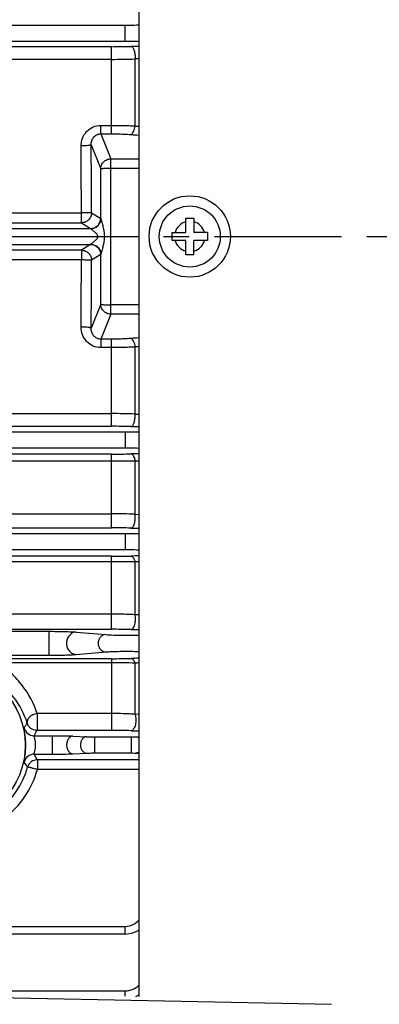
# Model space of a CAD drawing. Units: inches. Extents: x -1176 to 2100, y -1188 to 1129.
# Drawn here: x 226 to 262, y -30 to 67 of the extents above; entities that cross this region are included whole.
import ezdxf

# ---------------------------------------------------------------- set-up
doc = ezdxf.new("R2010")
doc.units = ezdxf.units.IN
doc.header["$LTSCALE"] = 10
doc.header["$MEASUREMENT"] = 0
doc.linetypes.add('CENTER', pattern=[2, 1.25, -0.25, 0.25, -0.25])
doc.layers.add('Dim', color=1, linetype='Continuous', lineweight=13)
doc.layers.add('중심선', color=1, linetype='CENTER', lineweight=25)
doc.styles.get("Standard").update_dxf_attribs({"font": 'romans.shx', "width": 0.9, "bigfont": 'ghs.shx'})
doc.dimstyles.new('HSEB', dxfattribs={"dimtxt": 14, "dimasz": 12, "dimexe": 1.5, "dimexo": 2, "dimgap": 1.5, "dimtad": 1, "dimdec": 0, "dimdsep": 46, "dimtxsty": 'Standard', "dimcen": 0, "dimdle": 1, "dimclrd": 256, "dimclre": 256, "dimclrt": 2, "dimadec": 1, "dimazin": 2, "dimtfac": 0.7, "dimtdec": 0, "dimtmove": 0, "dimatfit": 3, "dimfxl": 0, "dimfrac": 2, "dimlwd": -1, "dimlwe": -1, "dimarcsym": 0})

# ---------------------------------------------------------------- blocks, each defined once
blk = doc.blocks.new('*D9')
at = {"layer": 'Defpoints', "color": 0}
for p in [(-98.593, 21.851), (258.537, -117.476), (258.537, -212.829)]:
    blk.add_point(p, dxfattribs=at)
at = {"layer": 'Dim'}
for p, q in [((-98.593, 19.851), (-98.593, -214.329)), ((258.537, -119.476), (258.537, -214.329)), ((-86.593, -212.829), (246.537, -212.829))]:
    blk.add_line(p, q, dxfattribs=at)
for points in [[(-86.593, -210.829), (-86.593, -214.829), (-98.593, -212.829)], [(246.537, -210.829), (246.537, -214.829), (258.537, -212.829)]]:
    blk.add_solid(points, dxfattribs=at)
at = {"layer": 'Dim', "color": 2, "insert": (79.972, -204.329), "char_height": 14, "attachment_point": 5}
blk.add_mtext('357', dxfattribs=at)
blk = doc.blocks.new('*D14')
at = {"layer": 'Defpoints', "color": 0}
for p in [(166.575, 173.549), (350.918, 45.549), (380.69, 45.549)]:
    blk.add_point(p, dxfattribs=at)
at = {"layer": 'Dim'}
for p, q in [((168.575, 173.549), (382.19, 173.549)), ((380.69, 161.549), (380.69, 57.549)), ((352.918, 45.549), (382.19, 45.549))]:
    blk.add_line(p, q, dxfattribs=at)
for points in [[(378.69, 161.549), (382.69, 161.549), (380.69, 173.549)], [(378.69, 57.549), (382.69, 57.549), (380.69, 45.549)]]:
    blk.add_solid(points, dxfattribs=at)
at = {"layer": 'Dim', "color": 2, "insert": (372.19, 109.549), "char_height": 14, "attachment_point": 5, "rotation": 90}
blk.add_mtext('128', dxfattribs=at)
blk = doc.blocks.new('*D15')
at = {"layer": 'Defpoints', "color": 0}
for p in [(350.918, 45.549), (204.157, -130.164), (380.69, -130.164)]:
    blk.add_point(p, dxfattribs=at)
at = {"layer": 'Dim'}
for p, q in [((352.918, 45.549), (382.19, 45.549)), ((380.69, 33.549), (380.69, -118.164)), ((206.157, -130.164), (382.19, -130.164))]:
    blk.add_line(p, q, dxfattribs=at)
for points in [[(378.69, 33.549), (382.69, 33.549), (380.69, 45.549)], [(378.69, -118.164), (382.69, -118.164), (380.69, -130.164)]]:
    blk.add_solid(points, dxfattribs=at)
at = {"layer": 'Dim', "color": 2, "insert": (372.19, -42.307), "char_height": 14, "attachment_point": 5, "rotation": 90}
blk.add_mtext('176', dxfattribs=at)

msp = doc.modelspace()

# ---------------------------------------------------------------- linework, layer by layer
at = {"color": 0, "linetype": 'Continuous', "lineweight": -3}
for p, q in [((237.897, 133.049), (237.897, -29.155)), ((101.853, 66.325), (236.542, 66.325)), ((236.542, 64.758), (236.542, 66.325)), ((101.853, 64.758), (236.542, 64.758)), ((235.197, 64.208), (103.197, 64.208)), ((235.197, 55.643), (235.197, 64.208)), ((235.197, 62.962), (103.197, 62.962)), ((237.896, 63.005), (237.505, 62.999)), ((237.505, 62.999), (237.505, 56.416)), ((234.159, 55.643), (234.159, 56.473)), ((234.159, 56.473), (235.197, 56.473)), ((234.159, 55.643), (235.134, 53.183)), ((234.159, 55.643), (235.197, 55.643)), ((233.196, 54.57), (234.137, 52.198)), ((235.134, 37.916), (235.134, 53.183)), ((235.134, 53.183), (237.897, 53.183)), ((235.134, 52.277), (237.897, 52.277)), ((206.144, 47.859), (232.236, 47.859)), ((232.236, 46.892), (232.236, 47.859)), ((233.234, 47.891), (234.131, 47.331)), ((206.144, 46.892), (232.236, 46.892)), ((232.236, 46.892), (233.134, 46.332)), ((242.497, 45.949), (242.497, 47.359)), ((242.497, 47.359), (243.297, 47.359)), ((243.297, 47.359), (243.297, 45.949)), ((205.896, 46.332), (233.134, 46.332)), ((241.147, 45.149), (241.147, 45.949)), ((241.147, 45.949), (242.497, 45.949)), ((244.647, 45.949), (243.297, 45.949)), ((244.647, 45.949), (244.647, 45.149)), ((205.896, 44.767), (233.134, 44.767)), ((233.134, 44.767), (232.236, 44.207)), ((233.156, 44.787), (233.134, 44.767)), ((242.497, 45.149), (241.147, 45.149)), ((242.497, 43.739), (242.497, 45.149)), ((243.297, 43.739), (243.297, 45.149)), ((244.647, 45.149), (243.297, 45.149)), ((232.236, 44.207), (206.144, 44.207)), ((232.236, 44.207), (232.236, 43.24)), ((234.131, 43.768), (233.234, 43.207)), ((243.297, 43.739), (242.497, 43.739)), ((232.236, 43.24), (206.144, 43.24)), ((234.137, 38.9), (233.196, 36.529)), ((237.897, 38.822), (235.134, 38.822)), ((235.134, 37.916), (234.159, 35.456)), ((237.897, 37.916), (235.134, 37.916)), ((234.159, 35.456), (234.159, 34.626)), ((235.197, 35.456), (234.159, 35.456)), ((235.197, 26.891), (235.197, 35.456)), ((235.197, 34.626), (234.159, 34.626)), ((237.505, 34.683), (237.505, 28.1)), ((103.197, 28.137), (235.197, 28.137)), ((237.505, 28.1), (237.896, 28.094)), ((101.853, 26.341), (236.542, 26.341)), ((103.197, 26.891), (235.197, 26.891)), ((236.542, 26.341), (236.542, 24.774)), ((101.853, 24.774), (236.542, 24.774)), ((235.197, 24.163), (103.197, 24.163)), ((235.197, 23.477), (103.197, 23.477)), ((235.197, 16.907), (235.197, 24.163)), ((237.896, 23.479), (237.505, 23.47)), ((237.505, 23.47), (237.505, 18.243)), ((103.197, 18.292), (235.197, 18.292)), ((237.505, 18.243), (237.896, 18.238)), ((103.197, 16.907), (235.197, 16.907)), ((101.853, 16.347), (236.542, 16.347)), ((236.542, 16.347), (236.542, 14.777)), ((101.853, 14.777), (236.542, 14.777)), ((235.197, 14.12), (103.197, 14.12)), ((235.197, 13.574), (103.197, 13.574)), ((235.197, 6.938), (235.197, 14.12)), ((237.896, 13.567), (237.505, 13.556)), ((237.505, 13.556), (237.505, 8.401)), ((103.197, 8.463), (235.197, 8.463)), ((237.505, 8.401), (237.896, 8.396)), ((103.197, 6.938), (235.197, 6.938)), ((209.298, 6.741), (229.02, 6.741)), ((229.02, 6.741), (229.02, 4.392)), ((231.733, 6.669), (234.629, 6.419)), ((222.71, 4.392), (229.02, 4.392)), ((235.197, 4.051), (223.926, 4.051)), ((231.733, 4.465), (234.629, 4.715)), ((235.197, 4.051), (235.197, -3.005)), ((235.197, 3.646), (223.924, 3.646)), ((237.505, 3.619), (237.505, -1.417)), ((227.87, -1.341), (227.87, -3.005)), ((235.197, -1.341), (227.87, -1.341)), ((237.896, -1.422), (237.505, -1.417)), ((227.577, -3.52), (229.369, -3.52)), ((235.197, -3.005), (227.87, -3.005)), ((229.369, -3.52), (229.369, -5.334)), ((231.398, -3.558), (232.722, -3.619)), ((233.524, -3.637), (233.524, -5.217)), ((233.524, -3.637), (237.118, -3.637)), ((237.118, -3.637), (237.118, -5.217)), ((237.585, -3.626), (237.897, -3.61)), ((227.588, -5.334), (229.369, -5.334)), ((231.398, -5.296), (232.722, -5.234)), ((233.524, -5.217), (237.118, -5.217)), ((237.585, -5.227), (237.897, -5.244)), ((227.906, -5.89), (227.906, -6.846)), ((237.897, -5.89), (227.906, -5.89)), ((237.897, -6.846), (227.906, -6.846)), ((101.853, -22.261), (236.542, -22.261)), ((236.54, -23.017), (101.853, -23.017)), ((236.54, -23.017), (236.542, -22.261)), ((86.704, -26.516), (256.818, -29.922)), ((206.117, -28.601), (236.542, -28.601)), ((236.54, -29.132), (236.542, -28.601)), ((237.577, -29.15), (237.897, -28.994))]:
    msp.add_line(p, q, dxfattribs=at)
msp.add_lwpolyline([(236.54, -23.017), (236.759, -23.008), (237.152, -22.943), (237.544, -22.814), (237.897, -22.633)], dxfattribs=at)
for centre, radius in [((242.897, 45.549), 4), ((242.897, 45.549), 3), ((219.197, -4.451), 7.534)]:
    msp.add_circle(centre, radius, dxfattribs=at)
for centre, radius, start, end in [((235.246, 166.643), 102.435, 269.9727, 271.04841), ((244.189, -316.831), 381.121, 90.94595, 91.06269), ((235.252, 131.292), 68.33, 269.95424, 271.88961), ((244.125, 137.615), 81.469, 265.33936, 265.61343), ((244.149, 147.58), 92.276, 265.63126, 266.1123), ((-753.869, 45.571), 986.108, 0.132918, 0.515536), ((-781.069, 45.571), 1014.306, 0.131069, 0.508326), ((-969.868, 45.557), 1204.023, 0.082285, 0.316047), ((242.897, 45.549), 1.5, 105.46601, 164.53399), ((242.897, 45.549), 1.5, 15.46601, 74.53399), ((242.897, 45.549), 1.5, 195.46601, 254.53399), ((242.897, 45.549), 1.5, 285.46601, 344.53399), ((-968.609, 45.537), 1202.764, 359.683831, 359.917838), ((-750.144, 45.507), 982.383, 359.483746, 359.867815), ((-777.278, 45.507), 1010.514, 359.490974, 359.869647), ((244.205, -57.249), 93.045, 93.88969, 94.36675), ((244.125, -46.516), 81.469, 94.38657, 94.66064), ((235.21, -42.766), 70.903, 88.1455, 90.01065), ((235.209, -79.717), 106.608, 88.97264, 90.00624), ((244.135, 404.885), 378.076, 268.93684, 269.05452), ((244.166, -338.919), 363.169, 90.98922, 91.11171), ((235.246, 122.084), 97.921, 269.97162, 271.09693), ((235.228, -303.374), 326.851, 89.60093, 90.00547), ((235.21, -35.146), 53.438, 87.53876, 90.0138), ((235.209, -85.307), 102.214, 88.92844, 90.00648), ((244.113, 378.253), 361.432, 268.89135, 269.01444), ((235.245, 105.377), 91.257, 269.96988, 271.17737), ((235.242, -127.619), 141.194, 89.08184, 90.01833), ((244.127, -322.341), 336.553, 91.0608, 91.19297), ((235.209, -88.183), 95.121, 88.84846, 90.00689), ((244.072, 341.319), 334.473, 268.80914, 268.94212), ((235.244, 85.715), 81.664, 269.96705, 271.31641), ((244.054, -293.824), 297.977, 91.18406, 91.33331), ((235.249, -89.181), 92.828, 88.60767, 90.03217), ((243.907, -189.653), 193.378, 91.78149, 91.89731), ((219.154, -4.738), 8.135, 17.60897, 58.59366), ((213.094, 6.397), 16.312, 325.91346, 327.87425), ((227.578, -2.519), 1.001, 193.0484, 269.94668), ((211.293, 6.094), 18.91, 329.44483, 331.23863), ((235.244, -84.413), 81.408, 88.67945, 90.03305), ((244.054, 293.985), 297.092, 268.66259, 268.81227), ((227.589, -6.334), 1, 90.06413, 167.29043), ((211.176, -15.1), 19.098, 28.83182, 30.75438), ((219.197, -4.464), 8.041, 195.54754, 344.45249), ((213.109, -15.324), 16.346, 32.17596, 34.29404)]:
    msp.add_arc(centre, radius, start, end, dxfattribs=at)
for points, knots in [([(236.542, 66.325), (236.664, 66.325), (237.117, 66.327), (237.57, 66.335), (237.9, 66.347)], [0, 0, 0, 0, 0.270923, 1, 1, 1, 1]), ([(236.542, 64.758), (236.664, 64.758), (237.117, 64.756), (237.57, 64.748), (237.9, 64.736)], [0, 0, 0, 0, 0.270925, 1, 1, 1, 1]), ([(237.12, 64.225), (237.187, 64.218), (237.285, 64.131), (237.367, 63.984), (237.453, 63.759), (237.512, 63.425), (237.516, 63.144), (237.505, 62.999)], [0, 0, 0, 0, 0.148428, 0.253687, 0.37952, 0.677807, 1, 1, 1, 1]), ([(232.199, 54.444), (232.197, 54.703), (232.29, 55.228), (232.715, 55.904), (233.371, 56.365), (233.898, 56.473), (234.159, 56.473)], [0, 0, 0, 0, 0.249327, 0.498816, 0.749054, 1, 1, 1, 1]), ([(235.197, 56.473), (235.395, 56.473), (236.164, 56.468), (236.934, 56.445), (237.505, 56.416)], [0, 0, 0, 0, 0.256563, 1, 1, 1, 1]), ([(237.12, 55.572), (237.17, 55.592), (237.268, 55.681), (237.422, 55.96), (237.482, 56.225), (237.505, 56.416)], [0, 0, 0, 0, 0.167257, 0.396198, 1, 1, 1, 1]), ([(233.196, 54.57), (233.193, 54.699), (233.228, 54.963), (233.418, 55.321), (233.743, 55.583), (234.021, 55.644), (234.159, 55.643)], [0, 0, 0, 0, 0.24226, 0.488165, 0.741303, 1, 1, 1, 1]), ([(235.197, 55.643), (235.362, 55.643), (236.003, 55.637), (236.645, 55.609), (237.12, 55.572)], [0, 0, 0, 0, 0.256681, 1, 1, 1, 1]), ([(233.196, 54.57), (233.19, 54.559), (233.156, 54.54), (233.093, 54.52), (232.996, 54.499), (232.818, 54.474), (232.549, 54.452), (232.321, 54.445), (232.199, 54.444)], [0, 0, 0, 0, 0.037973, 0.10532, 0.202187, 0.326175, 0.638898, 1, 1, 1, 1]), ([(234.137, 52.198), (234.138, 52.326), (234.193, 52.584), (234.416, 52.909), (234.745, 53.128), (235.005, 53.182), (235.134, 53.183)], [0, 0, 0, 0, 0.248126, 0.497924, 0.748932, 1, 1, 1, 1]), ([(234.137, 52.198), (234.146, 52.204), (234.178, 52.214), (234.282, 52.24), (234.484, 52.256), (234.785, 52.271), (235.012, 52.278), (235.134, 52.277)], [0, 0, 0, 0, 0.03275, 0.098942, 0.320169, 0.634877, 1, 1, 1, 1]), ([(233.234, 47.891), (233.224, 47.887), (233.192, 47.884), (233.129, 47.878), (233.033, 47.873), (232.91, 47.868), (232.764, 47.865), (232.536, 47.86), (232.358, 47.859), (232.236, 47.859)], [0, 0, 0, 0, 0.031178, 0.095961, 0.192446, 0.317065, 0.465621, 0.633034, 1, 1, 1, 1]), ([(233.234, 47.891), (233.233, 47.762), (233.181, 47.499), (232.959, 47.168), (232.628, 46.945), (232.366, 46.893), (232.236, 46.892)], [0, 0, 0, 0, 0.250069, 0.500242, 0.750274, 1, 1, 1, 1]), ([(233.134, 46.332), (233.263, 46.332), (233.525, 46.385), (233.856, 46.608), (234.078, 46.939), (234.131, 47.201), (234.131, 47.331)], [0, 0, 0, 0, 0.249726, 0.499758, 0.749931, 1, 1, 1, 1]), ([(233.156, 46.312), (233.285, 46.314), (233.544, 46.368), (233.873, 46.584), (234.096, 46.905), (234.152, 47.16), (234.154, 47.286)], [0, 0, 0, 0, 0.252211, 0.503863, 0.753266, 1, 1, 1, 1]), ([(234.131, 47.331), (234.136, 47.328), (234.145, 47.312), (234.151, 47.296), (234.154, 47.286)], [0, 0, 0, 0, 0.369383, 1, 1, 1, 1]), ([(234.154, 47.286), (234.161, 47.237), (234.191, 47.125), (234.243, 46.944), (234.302, 46.736), (234.381, 46.435), (234.465, 46.04), (234.505, 45.549), (234.465, 45.059), (234.381, 44.664), (234.302, 44.363), (234.243, 44.155), (234.191, 43.974), (234.161, 43.862), (234.154, 43.813)], [0, 0, 0, 0, 0.042056, 0.097552, 0.159436, 0.224775, 0.360812, 0.500013, 0.639231, 0.775286, 0.840617, 0.9025, 0.958009, 1, 1, 1, 1]), ([(233.134, 46.332), (233.136, 46.331), (233.145, 46.327), (233.152, 46.319), (233.156, 46.312)], [0, 0, 0, 0, 0.20465, 1, 1, 1, 1]), ([(233.156, 46.312), (233.17, 46.293), (233.216, 46.256), (233.294, 46.194), (233.393, 46.12), (233.538, 46.004), (233.684, 45.872), (233.802, 45.706), (233.843, 45.55), (233.802, 45.392), (233.682, 45.228), (233.538, 45.094), (233.392, 44.979), (233.294, 44.905), (233.216, 44.843), (233.169, 44.805), (233.156, 44.787)], [0, 0, 0, 0, 0.033055, 0.083807, 0.144195, 0.209939, 0.35068, 0.424633, 0.500142, 0.575213, 0.649579, 0.790185, 0.855997, 0.916317, 0.967027, 1, 1, 1, 1]), ([(233.134, 44.767), (233.263, 44.766), (233.525, 44.714), (233.856, 44.491), (234.078, 44.16), (234.131, 43.898), (234.131, 43.768)], [0, 0, 0, 0, 0.249726, 0.499758, 0.749931, 1, 1, 1, 1]), ([(233.156, 44.787), (233.285, 44.785), (233.544, 44.731), (233.873, 44.514), (234.096, 44.194), (234.152, 43.939), (234.154, 43.813)], [0, 0, 0, 0, 0.252211, 0.503863, 0.753266, 1, 1, 1, 1]), ([(232.236, 44.207), (232.366, 44.206), (232.628, 44.153), (232.959, 43.931), (233.181, 43.599), (233.233, 43.337), (233.234, 43.207)], [0, 0, 0, 0, 0.249726, 0.499758, 0.749931, 1, 1, 1, 1]), ([(234.154, 43.813), (234.151, 43.802), (234.145, 43.787), (234.136, 43.771), (234.131, 43.768)], [0, 0, 0, 0, 0.630701, 1, 1, 1, 1]), ([(233.234, 43.207), (233.224, 43.206), (233.192, 43.214), (233.129, 43.22), (233.033, 43.227), (232.91, 43.231), (232.763, 43.234), (232.536, 43.238), (232.358, 43.243), (232.236, 43.24)], [0, 0, 0, 0, 0.030761, 0.095837, 0.192441, 0.31709, 0.465653, 0.633067, 1, 1, 1, 1]), ([(234.137, 38.9), (234.144, 38.892), (234.179, 38.882), (234.241, 38.869), (234.337, 38.857), (234.46, 38.845), (234.607, 38.836), (234.834, 38.826), (235.012, 38.822), (235.134, 38.822)], [0, 0, 0, 0, 0.033706, 0.099378, 0.196047, 0.320409, 0.468397, 0.635015, 1, 1, 1, 1]), ([(235.134, 37.916), (235.005, 37.917), (234.745, 37.971), (234.416, 38.19), (234.193, 38.515), (234.138, 38.773), (234.137, 38.9)], [0, 0, 0, 0, 0.251068, 0.502076, 0.751874, 1, 1, 1, 1]), ([(234.159, 34.626), (233.898, 34.626), (233.371, 34.734), (232.715, 35.195), (232.29, 35.871), (232.197, 36.396), (232.199, 36.655)], [0, 0, 0, 0, 0.250939, 0.501174, 0.750666, 1, 1, 1, 1]), ([(233.196, 36.529), (233.19, 36.54), (233.156, 36.559), (233.093, 36.579), (232.996, 36.599), (232.818, 36.625), (232.549, 36.647), (232.321, 36.654), (232.199, 36.655)], [0, 0, 0, 0, 0.037973, 0.105319, 0.202186, 0.326174, 0.638897, 1, 1, 1, 1]), ([(234.159, 35.456), (234.021, 35.454), (233.743, 35.516), (233.418, 35.778), (233.228, 36.136), (233.193, 36.4), (233.196, 36.529)], [0, 0, 0, 0, 0.258689, 0.511825, 0.757734, 1, 1, 1, 1]), ([(237.12, 35.527), (236.966, 35.515), (236.326, 35.473), (235.684, 35.456), (235.197, 35.456)], [0, 0, 0, 0, 0.240748, 1, 1, 1, 1]), ([(237.12, 35.527), (237.17, 35.507), (237.268, 35.418), (237.422, 35.139), (237.482, 34.874), (237.505, 34.683)], [0, 0, 0, 0, 0.167265, 0.396211, 1, 1, 1, 1]), ([(237.505, 34.683), (237.32, 34.674), (236.551, 34.64), (235.781, 34.626), (235.197, 34.626)], [0, 0, 0, 0, 0.240866, 1, 1, 1, 1]), ([(237.12, 26.874), (237.187, 26.881), (237.285, 26.967), (237.368, 27.115), (237.453, 27.34), (237.512, 27.673), (237.516, 27.955), (237.505, 28.1)], [0, 0, 0, 0, 0.148423, 0.25368, 0.379512, 0.677802, 1, 1, 1, 1]), ([(236.542, 26.341), (236.664, 26.341), (237.117, 26.343), (237.57, 26.351), (237.9, 26.363)], [0, 0, 0, 0, 0.270925, 1, 1, 1, 1]), ([(236.542, 24.774), (236.664, 24.774), (237.117, 24.772), (237.57, 24.764), (237.9, 24.752)], [0, 0, 0, 0, 0.270923, 1, 1, 1, 1]), ([(237.12, 24.181), (237.225, 24.171), (237.363, 23.993), (237.455, 23.738), (237.492, 23.563), (237.505, 23.47)], [0, 0, 0, 0, 0.374726, 0.662283, 1, 1, 1, 1]), ([(237.12, 16.889), (237.195, 16.896), (237.304, 16.996), (237.393, 17.164), (237.482, 17.417), (237.535, 17.783), (237.526, 18.089), (237.505, 18.243)], [0, 0, 0, 0, 0.151054, 0.258937, 0.387439, 0.687439, 1, 1, 1, 1]), ([(236.542, 16.347), (236.665, 16.347), (237.118, 16.349), (237.571, 16.357), (237.9, 16.37)], [0, 0, 0, 0, 0.272617, 1, 1, 1, 1]), ([(236.542, 14.777), (236.665, 14.777), (237.118, 14.775), (237.571, 14.767), (237.9, 14.754)], [0, 0, 0, 0, 0.272615, 1, 1, 1, 1]), ([(237.12, 14.139), (237.214, 14.131), (237.347, 13.995), (237.446, 13.78), (237.488, 13.635), (237.505, 13.556)], [0, 0, 0, 0, 0.387286, 0.668507, 1, 1, 1, 1]), ([(235.197, 8.463), (235.395, 8.463), (236.165, 8.458), (236.934, 8.433), (237.505, 8.401)], [0, 0, 0, 0, 0.257329, 1, 1, 1, 1]), ([(237.12, 6.919), (237.205, 6.927), (237.329, 7.041), (237.426, 7.231), (237.494, 7.434), (237.537, 7.666), (237.56, 7.992), (237.54, 8.242), (237.505, 8.401)], [0, 0, 0, 0, 0.156435, 0.267492, 0.398996, 0.545522, 0.699957, 1, 1, 1, 1]), ([(229.02, 6.741), (229.551, 6.741), (230.297, 6.734), (231.201, 6.703), (231.574, 6.682), (231.733, 6.669)], [0, 0, 0, 0, 0.586631, 0.82432, 1, 1, 1, 1]), ([(231.733, 6.669), (231.606, 6.666), (231.346, 6.602), (231.026, 6.351), (230.817, 5.988), (230.744, 5.567), (230.817, 5.146), (231.026, 4.783), (231.346, 4.532), (231.606, 4.468), (231.733, 4.465)], [0, 0, 0, 0, 0.118351, 0.240841, 0.368603, 0.5, 0.631397, 0.759159, 0.881649, 1, 1, 1, 1]), ([(234.629, 6.419), (234.531, 6.417), (234.329, 6.367), (234.082, 6.173), (233.92, 5.893), (233.864, 5.567), (233.92, 5.241), (234.082, 4.96), (234.329, 4.767), (234.531, 4.717), (234.629, 4.715)], [0, 0, 0, 0, 0.118354, 0.240843, 0.368603, 0.499996, 0.63139, 0.759152, 0.881645, 1, 1, 1, 1]), ([(234.629, 6.419), (234.822, 6.403), (235.293, 6.376), (236.096, 6.354), (236.994, 6.352), (237.613, 6.365), (237.899, 6.378)], [0, 0, 0, 0, 0.177538, 0.432417, 0.737044, 1, 1, 1, 1]), ([(229.02, 4.392), (229.551, 4.392), (230.297, 4.4), (231.201, 4.43), (231.574, 4.451), (231.733, 4.465)], [0, 0, 0, 0, 0.586631, 0.824319, 1, 1, 1, 1]), ([(234.629, 4.715), (234.822, 4.731), (235.293, 4.758), (236.096, 4.78), (236.994, 4.782), (237.613, 4.769), (237.899, 4.756)], [0, 0, 0, 0, 0.177534, 0.432415, 0.737044, 1, 1, 1, 1]), ([(237.12, 4.073), (237.204, 4.066), (237.331, 3.97), (237.438, 3.796), (237.485, 3.682), (237.505, 3.619)], [0, 0, 0, 0, 0.407553, 0.680947, 1, 1, 1, 1]), ([(227.872, -1.341), (227.562, -0.367), (226.812, 1.065), (225.344, 2.662), (224.422, 3.345), (223.921, 3.646)], [0, 0, 0, 0, 0.472908, 0.72954, 1, 1, 1, 1]), ([(227.87, -1.341), (227.729, -1.366), (227.461, -1.452), (227.131, -1.674), (226.915, -1.957), (226.886, -2.183), (226.908, -2.277)], [0, 0, 0, 0, 0.291392, 0.56657, 0.802666, 1, 1, 1, 1]), ([(237.505, -1.417), (237.322, -1.404), (236.554, -1.359), (235.784, -1.341), (235.197, -1.341)], [0, 0, 0, 0, 0.238189, 1, 1, 1, 1]), ([(237.505, -1.417), (237.56, -1.577), (237.599, -1.84), (237.589, -2.188), (237.548, -2.445), (237.476, -2.673), (237.364, -2.89), (237.219, -3.019), (237.12, -3.027)], [0, 0, 0, 0, 0.28434, 0.436804, 0.584356, 0.718927, 0.834179, 1, 1, 1, 1]), ([(226.613, -6.114), (226.61, -6.11), (226.609, -6.096), (226.609, -6.069), (226.613, -6.028), (226.621, -5.947), (226.638, -5.813), (226.663, -5.615), (226.69, -5.369), (226.714, -5.082), (226.73, -4.764), (226.735, -4.429), (226.728, -4.095), (226.71, -3.777), (226.684, -3.49), (226.656, -3.244), (226.631, -3.046), (226.613, -2.912), (226.604, -2.831), (226.6, -2.79), (226.6, -2.763), (226.601, -2.749), (226.603, -2.745)], [0, 0, 0, 0, 0.004115, 0.012157, 0.024229, 0.040339, 0.084512, 0.144018, 0.217785, 0.303878, 0.399372, 0.500001, 0.600631, 0.696102, 0.782198, 0.855955, 0.915465, 0.959645, 0.975764, 0.987844, 0.995888, 1, 1, 1, 1]), ([(227.87, -3.005), (227.658, -3.007), (227.223, -2.86), (226.965, -2.481), (226.908, -2.277)], [0, 0, 0, 0, 0.49984, 1, 1, 1, 1]), ([(227.588, -5.334), (227.586, -5.332), (227.585, -5.323), (227.588, -5.296), (227.602, -5.242), (227.625, -5.158), (227.655, -5.047), (227.686, -4.914), (227.722, -4.705), (227.741, -4.426), (227.718, -4.147), (227.68, -3.939), (227.648, -3.806), (227.617, -3.695), (227.592, -3.611), (227.577, -3.557), (227.574, -3.531), (227.575, -3.521), (227.577, -3.52)], [0, 0, 0, 0, 0.004595, 0.013495, 0.044959, 0.093499, 0.156549, 0.231405, 0.315503, 0.499909, 0.684279, 0.768369, 0.843242, 0.906353, 0.954983, 0.986515, 0.99542, 1, 1, 1, 1]), ([(229.369, -3.52), (229.737, -3.52), (230.414, -3.525), (231.09, -3.544), (231.398, -3.558)], [0, 0, 0, 0, 0.544702, 1, 1, 1, 1]), ([(231.398, -3.558), (231.315, -3.561), (231.141, -3.619), (230.941, -3.821), (230.812, -4.103), (230.768, -4.427), (230.812, -4.751), (230.941, -5.033), (231.141, -5.235), (231.315, -5.292), (231.398, -5.296)], [0, 0, 0, 0, 0.106635, 0.225181, 0.358013, 0.5, 0.641987, 0.774819, 0.893365, 1, 1, 1, 1]), ([(232.722, -3.619), (232.645, -3.622), (232.484, -3.676), (232.297, -3.864), (232.178, -4.126), (232.136, -4.427), (232.178, -4.728), (232.297, -4.99), (232.484, -5.178), (232.646, -5.231), (232.722, -5.234)], [0, 0, 0, 0, 0.106648, 0.225193, 0.358015, 0.49999, 0.641967, 0.774796, 0.893348, 1, 1, 1, 1]), ([(232.722, -3.619), (232.779, -3.622), (233.046, -3.632), (233.313, -3.637), (233.524, -3.637)], [0, 0, 0, 0, 0.211567, 1, 1, 1, 1]), ([(237.118, -3.637), (237.162, -3.637), (237.318, -3.636), (237.474, -3.632), (237.585, -3.626)], [0, 0, 0, 0, 0.286369, 1, 1, 1, 1]), ([(237.585, -3.626), (237.613, -3.627), (237.726, -3.641), (237.833, -3.696), (237.899, -3.751)], [0, 0, 0, 0, 0.24288, 1, 1, 1, 1]), ([(229.369, -5.334), (229.737, -5.334), (230.414, -5.328), (231.09, -5.31), (231.398, -5.296)], [0, 0, 0, 0, 0.544701, 1, 1, 1, 1]), ([(232.722, -5.234), (232.779, -5.232), (233.046, -5.221), (233.313, -5.217), (233.524, -5.217)], [0, 0, 0, 0, 0.211585, 1, 1, 1, 1]), ([(237.118, -5.217), (237.162, -5.217), (237.318, -5.218), (237.474, -5.221), (237.585, -5.227)], [0, 0, 0, 0, 0.28632, 1, 1, 1, 1]), ([(237.899, -5.103), (237.876, -5.122), (237.784, -5.188), (237.669, -5.224), (237.585, -5.227)], [0, 0, 0, 0, 0.261957, 1, 1, 1, 1]), ([(227.906, -5.89), (227.694, -5.89), (227.257, -6.034), (227.002, -6.415), (226.944, -6.62)], [0, 0, 0, 0, 0.500125, 1, 1, 1, 1]), ([(227.906, -6.846), (227.787, -6.812), (227.614, -6.766), (227.392, -6.709), (227.249, -6.674), (227.131, -6.647), (227.049, -6.631), (226.999, -6.622), (226.973, -6.619), (226.956, -6.618), (226.946, -6.618), (226.944, -6.62)], [0, 0, 0, 0, 0.374732, 0.544541, 0.694132, 0.818239, 0.912578, 0.947392, 0.973604, 0.991096, 1, 1, 1, 1]), ([(219.197, -13.461), (220.172, -13.461), (222.136, -13.14), (224.763, -11.746), (226.81, -9.59), (227.644, -7.784), (227.906, -6.846)], [0, 0, 0, 0, 0.2501, 0.50013, 0.750089, 1, 1, 1, 1]), ([(236.542, -22.261), (236.796, -22.261), (237.311, -22.139), (237.726, -21.823), (237.9, -21.637)], [0, 0, 0, 0, 0.499589, 1, 1, 1, 1]), ([(236.542, -28.601), (236.791, -28.601), (237.296, -28.496), (237.72, -28.209), (237.9, -28.036)], [0, 0, 0, 0, 0.499808, 1, 1, 1, 1])]:
    msp.add_open_spline(points, degree=3, knots=knots, dxfattribs=at)
at = {"layer": '중심선', "color": 1}
msp.add_line((-114.682, 45.549), (350.918, 45.549), dxfattribs=at)

# ---------------------------------------------------------------- dimensions: what is measured, and where the dimension line sits
at = {"layer": 'Dim', "color": 7}
for base, p1, p2, picture, middle in [((380.69, 45.549), (166.575, 173.549), (350.918, 45.549), '*D14', (372.19, 109.549)), ((380.69, -130.164), (350.918, 45.549), (204.157, -130.164), '*D15', (372.19, -42.307))]:
    dim = msp.add_linear_dim(base=base, p1=p1, p2=p2, angle=90, dimstyle='HSEB', dxfattribs=at)
    dim.commit()
    dim.dimension.update_dxf_attribs({"geometry": picture, "text_midpoint": middle})
dim = msp.add_linear_dim(base=(258.537, -212.829), p1=(-98.593, 21.851), p2=(258.537, -117.476), dimstyle='HSEB', dxfattribs=at)
dim.commit()
dim.dimension.update_dxf_attribs({"geometry": '*D9', "text_midpoint": (79.972, -204.329)})

doc.saveas('drawing.dxf')
